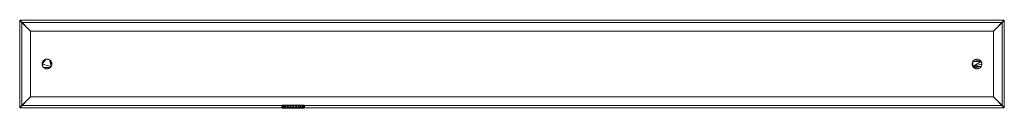
# Model space of a CAD drawing. Units: millimetres. Extents: x -325 to 575, y 0 to 80.
import ezdxf

# ---------------------------------------------------------------- set-up
doc = ezdxf.new("R2010")
doc.units = ezdxf.units.MM
doc.layers.add('astrolighting', color=50, linetype='Continuous')
doc.layers.add('E-LITE-EQPM', color=33, linetype='Continuous', lineweight=30)

# ---------------------------------------------------------------- blocks, each defined once
blk = doc.blocks.new('FamilyGeomCombination_7986-Preview')
at = {"layer": 'E-LITE-EQPM', "lineweight": 18}
mesh = blk.add_polyface(dxfattribs=at)
corners = [(-315, 10, 1579.25), (-325, 0, 1579.25), (-325, 80, 1579.25), (-315, 70, 1579.25), (575, 0, 1579.25), (565, 10, 1579.25), (565, 70, 1579.25), (575, 80, 1579.25)]
mesh.append_faces([[corners[k] for k in face] for face in [(2, 3, 0, 1), (6, 7, 4, 5)]])
mesh = blk.add_polyface(dxfattribs=at)
corners = [(-315, 70, 1581.25), (-315, 70, 1579.25), (-325, 80, 1579.25), (-325, 80, 1620.75), (-323, 78, 1620.75), (-323, 78, 1581.25)]
mesh.append_faces([[corners[k] for k in face] for face in [(1, 5, 0)]], dxfattribs={"vtx0": -1})
mesh.append_faces([[corners[k] for k in face] for face in [(1, 2, 5)]], dxfattribs={"vtx1": -1, "vtx2": -1})
mesh.append_faces([[corners[k] for k in face] for face in [(3, 4, 5, 2)]], dxfattribs={"vtx2": -1})
mesh = blk.add_polyface(dxfattribs=at)
corners = [(-325, 80, 1579.25), (-325, 0, 1579.25), (-325, 0, 1620.75), (-325, 80, 1620.75)]
mesh.append_faces([[corners[k] for k in face] for face in [(0, 1, 2, 3)]])
mesh = blk.add_polyface(dxfattribs=at)
corners = [(-325, 80, 1620.75), (-325, 0, 1620.75), (-323, 2, 1620.75), (-323, 78, 1620.75), (575, 80, 1620.75), (573, 78, 1620.75), (573, 2, 1620.75), (575, 0, 1620.75)]
mesh.append_faces([[corners[k] for k in face] for face in [(2, 3, 0, 1), (4, 5, 6, 7)]])
mesh = blk.add_polyface(dxfattribs=at)
corners = [(-315, 10, 1581.25), (-315, 70, 1581.25), (-323, 78, 1581.25), (-323, 2, 1581.25), (565, 70, 1581.25), (565, 10, 1581.25), (573, 2, 1581.25), (573, 78, 1581.25)]
mesh.append_faces([[corners[k] for k in face] for face in [(3, 0, 1, 2), (4, 5, 6, 7)]])
mesh = blk.add_polyface(dxfattribs=at)
corners = [(-323, 2, 1620.75), (-323, 2, 1581.25), (-323, 78, 1581.25), (-323, 78, 1620.75)]
mesh.append_faces([[corners[k] for k in face] for face in [(0, 1, 2, 3)]])
mesh = blk.add_polyface(dxfattribs=at)
corners = [(575, 80, 1620.75), (575, 80, 1579.25), (565, 70, 1579.25), (565, 70, 1581.25), (573, 78, 1581.25), (573, 78, 1620.75)]
mesh.append_faces([[corners[k] for k in face] for face in [(4, 2, 3)]], dxfattribs={"vtx0": -1})
mesh.append_faces([[corners[k] for k in face] for face in [(2, 4, 1)]], dxfattribs={"vtx0": -1, "vtx1": -1})
mesh.append_faces([[corners[k] for k in face] for face in [(4, 5, 0, 1)]], dxfattribs={"vtx3": -1})
mesh = blk.add_polyface(dxfattribs=at)
corners = [(573, 78, 1620.75), (573, 78, 1581.25), (573, 2, 1581.25), (573, 2, 1620.75)]
mesh.append_faces([[corners[k] for k in face] for face in [(0, 1, 2, 3)]])
mesh = blk.add_polyface(dxfattribs=at)
corners = [(575, 80, 1579.25), (575, 80, 1620.75), (575, 0, 1620.75), (575, 0, 1579.25)]
mesh.append_faces([[corners[k] for k in face] for face in [(0, 1, 2, 3)]])
mesh = blk.add_polyface(dxfattribs=at)
corners = [(-315, 10, 1581.25), (-315, 10, 1579.25), (-315, 70, 1579.25), (-315, 70, 1581.25)]
mesh.append_faces([[corners[k] for k in face] for face in [(0, 1, 2, 3)]])
mesh = blk.add_polyface(dxfattribs=at)
corners = [(565, 70, 1581.25), (565, 70, 1579.25), (565, 10, 1579.25), (565, 10, 1581.25)]
mesh.append_faces([[corners[k] for k in face] for face in [(0, 1, 2, 3)]])
mesh = blk.add_polyface(dxfattribs=at)
corners = [(-315, 10, 1579.25), (-315, 10, 1581.25), (-323, 2, 1581.25), (-323, 2, 1620.75), (-325, 0, 1620.75), (-325, 0, 1579.25)]
mesh.append_faces([[corners[k] for k in face] for face in [(2, 0, 1)]], dxfattribs={"vtx0": -1})
mesh.append_faces([[corners[k] for k in face] for face in [(0, 2, 5)]], dxfattribs={"vtx0": -1, "vtx1": -1})
mesh.append_faces([[corners[k] for k in face] for face in [(2, 3, 4, 5)]], dxfattribs={"vtx3": -1})
mesh = blk.add_polyface(dxfattribs=at)
corners = [(575, 0, 1579.25), (575, 0, 1620.75), (573, 2, 1620.75), (573, 2, 1581.25), (565, 10, 1581.25), (565, 10, 1579.25)]
mesh.append_faces([[corners[k] for k in face] for face in [(5, 3, 4)]], dxfattribs={"vtx0": -1})
mesh.append_faces([[corners[k] for k in face] for face in [(5, 0, 3)]], dxfattribs={"vtx1": -1, "vtx2": -1})
mesh.append_faces([[corners[k] for k in face] for face in [(1, 2, 3, 0)]], dxfattribs={"vtx2": -1})
blk = doc.blocks.new('FamilyGeomCombination_8695-Preview')
at = {"layer": 'E-LITE-EQPM', "lineweight": 18}
mesh = blk.add_polyface(dxfattribs=at)
corners = [(575, 80, 1620.75), (-325, 80, 1620.75), (-323, 78, 1620.75), (573, 78, 1620.75), (-325, 0, 1620.75), (575, 0, 1620.75), (573, 2, 1620.75), (-323, 2, 1620.75)]
mesh.append_faces([[corners[k] for k in face] for face in [(3, 0, 1, 2), (4, 5, 6, 7)]])
mesh = blk.add_polyface(dxfattribs=at)
corners = [(-325, 80, 1579.25), (575, 80, 1579.25), (565, 70, 1579.25), (-315, 70, 1579.25), (575, 0, 1579.25), (-325, 0, 1579.25), (-315, 10, 1579.25), (565, 10, 1579.25)]
mesh.append_faces([[corners[k] for k in face] for face in [(3, 0, 1, 2), (4, 5, 6, 7)]])
mesh = blk.add_polyface(dxfattribs=at)
corners = [(575, 80, 1620.75), (575, 80, 1579.25), (-325, 80, 1579.25), (-325, 80, 1620.75)]
mesh.append_faces([[corners[k] for k in face] for face in [(0, 1, 2, 3)]])
mesh = blk.add_polyface(dxfattribs=at)
corners = [(-323, 78, 1620.75), (-325, 80, 1620.75), (-325, 80, 1579.25), (-315, 70, 1579.25), (-315, 70, 1581.25), (-323, 78, 1581.25)]
mesh.append_faces([[corners[k] for k in face] for face in [(5, 3, 4)]], dxfattribs={"vtx0": -1})
mesh.append_faces([[corners[k] for k in face] for face in [(3, 5, 2)]], dxfattribs={"vtx0": -1, "vtx1": -1})
mesh.append_faces([[corners[k] for k in face] for face in [(5, 0, 1, 2)]], dxfattribs={"vtx3": -1})
mesh = blk.add_polyface(dxfattribs=at)
corners = [(-323, 78, 1620.75), (-323, 78, 1581.25), (573, 78, 1581.25), (573, 78, 1620.75)]
mesh.append_faces([[corners[k] for k in face] for face in [(0, 1, 2, 3)]])
mesh = blk.add_polyface(dxfattribs=at)
corners = [(-315, 70, 1581.25), (565, 70, 1581.25), (573, 78, 1581.25), (-323, 78, 1581.25), (565, 10, 1581.25), (-315, 10, 1581.25), (-323, 2, 1581.25), (573, 2, 1581.25)]
mesh.append_faces([[corners[k] for k in face] for face in [(0, 1, 2, 3), (7, 4, 5, 6)]])
mesh = blk.add_polyface(dxfattribs=at)
corners = [(575, 80, 1620.75), (573, 78, 1620.75), (573, 78, 1581.25), (565, 70, 1581.25), (565, 70, 1579.25), (575, 80, 1579.25)]
mesh.append_faces([[corners[k] for k in face] for face in [(4, 2, 3)]], dxfattribs={"vtx0": -1})
mesh.append_faces([[corners[k] for k in face] for face in [(4, 5, 2)]], dxfattribs={"vtx1": -1, "vtx2": -1})
mesh.append_faces([[corners[k] for k in face] for face in [(0, 1, 2, 5)]], dxfattribs={"vtx2": -1})
mesh = blk.add_polyface(dxfattribs=at)
corners = [(-315, 70, 1581.25), (-315, 70, 1579.25), (565, 70, 1579.25), (565, 70, 1581.25)]
mesh.append_faces([[corners[k] for k in face] for face in [(0, 1, 2, 3)]])
mesh = blk.add_polyface(dxfattribs=at)
corners = [(-325, 0, 1620.75), (-323, 2, 1620.75), (-323, 2, 1581.25), (-315, 10, 1581.25), (-315, 10, 1579.25), (-325, 0, 1579.25)]
mesh.append_faces([[corners[k] for k in face] for face in [(4, 2, 3)]], dxfattribs={"vtx0": -1})
mesh.append_faces([[corners[k] for k in face] for face in [(4, 5, 2)]], dxfattribs={"vtx1": -1, "vtx2": -1})
mesh.append_faces([[corners[k] for k in face] for face in [(0, 1, 2, 5)]], dxfattribs={"vtx2": -1})
mesh = blk.add_polyface(dxfattribs=at)
corners = [(565, 10, 1581.25), (565, 10, 1579.25), (-315, 10, 1579.25), (-315, 10, 1581.25)]
mesh.append_faces([[corners[k] for k in face] for face in [(0, 1, 2, 3)]])
mesh = blk.add_polyface(dxfattribs=at)
corners = [(573, 2, 1620.75), (575, 0, 1620.75), (575, 0, 1579.25), (565, 10, 1579.25), (565, 10, 1581.25), (573, 2, 1581.25)]
mesh.append_faces([[corners[k] for k in face] for face in [(5, 3, 4)]], dxfattribs={"vtx0": -1})
mesh.append_faces([[corners[k] for k in face] for face in [(3, 5, 2)]], dxfattribs={"vtx0": -1, "vtx1": -1})
mesh.append_faces([[corners[k] for k in face] for face in [(5, 0, 1, 2)]], dxfattribs={"vtx3": -1})
mesh = blk.add_polyface(dxfattribs=at)
corners = [(575, 0, 1620.75), (-325, 0, 1620.75), (-325, 0, 1579.25), (575, 0, 1579.25), (-65, 0, 1600), (-65.34, 0, 1597.41), (-66.34, 0, 1595), (-67.93, 0, 1592.93), (-70, 0, 1591.34), (-72.41, 0, 1590.34), (-75, 0, 1590), (-77.59, 0, 1590.34), (-80, 0, 1591.34), (-82.07, 0, 1592.93), (-83.66, 0, 1595), (-84.66, 0, 1597.41), (-85, 0, 1600), (-84.66, 0, 1602.59), (-83.66, 0, 1605), (-82.07, 0, 1607.07), (-80, 0, 1608.66), (-77.59, 0, 1609.66), (-75, 0, 1610), (-72.41, 0, 1609.66), (-70, 0, 1608.66), (-67.93, 0, 1607.07), (-66.34, 0, 1605), (-65.34, 0, 1602.59)]
mesh.append_faces([[corners[k] for k in face] for face in [(21, 1, 20), (23, 0, 22), (13, 2, 12), (8, 3, 7)]], dxfattribs={"vtx0": -1, "vtx1": -1})
mesh.append_faces([[corners[k] for k in face] for face in [(1, 21, 22, 0), (0, 23, 24), (0, 24, 25), (0, 27, 4, 3), (2, 13, 14), (3, 8, 9), (3, 4, 5)]], dxfattribs={"vtx0": -1, "vtx2": -1})
mesh.append_faces([[corners[k] for k in face] for face in [(17, 18, 1), (19, 20, 1), (18, 19, 1), (25, 26, 0), (26, 27, 0), (15, 16, 2), (14, 15, 2), (11, 12, 2), (6, 7, 3), (5, 6, 3), (9, 10, 3)]], dxfattribs={"vtx1": -1, "vtx2": -1})
mesh.append_faces([[corners[k] for k in face] for face in [(16, 17, 1, 2), (10, 11, 2, 3)]], dxfattribs={"vtx1": -1, "vtx3": -1})
mesh = blk.add_polyface(dxfattribs=at)
corners = [(-323, 2, 1620.75), (573, 2, 1620.75), (573, 2, 1581.25), (-323, 2, 1581.25), (-85, 2, 1600), (-84.66, 2, 1597.41), (-83.66, 2, 1595), (-82.07, 2, 1592.93), (-80, 2, 1591.34), (-77.59, 2, 1590.34), (-75, 2, 1590), (-72.41, 2, 1590.34), (-70, 2, 1591.34), (-67.93, 2, 1592.93), (-66.34, 2, 1595), (-65.34, 2, 1597.41), (-65, 2, 1600), (-65.34, 2, 1602.59), (-66.34, 2, 1605), (-67.93, 2, 1607.07), (-70, 2, 1608.66), (-72.41, 2, 1609.66), (-75, 2, 1610), (-77.59, 2, 1609.66), (-80, 2, 1608.66), (-82.07, 2, 1607.07), (-83.66, 2, 1605), (-84.66, 2, 1602.59)]
mesh.append_faces([[corners[k] for k in face] for face in [(20, 1, 19), (4, 0, 27), (12, 2, 11), (7, 3, 6)]], dxfattribs={"vtx0": -1, "vtx1": -1})
mesh.append_faces([[corners[k] for k in face] for face in [(1, 20, 21), (1, 21, 22), (0, 23, 24), (2, 12, 13), (3, 7, 8)]], dxfattribs={"vtx0": -1, "vtx2": -1})
mesh.append_faces([[corners[k] for k in face] for face in [(18, 19, 1), (17, 18, 1), (24, 25, 0), (26, 27, 0), (25, 26, 0), (14, 15, 2), (13, 14, 2), (5, 6, 3), (8, 9, 3), (9, 10, 3), (15, 16, 2)]], dxfattribs={"vtx1": -1, "vtx2": -1})
mesh.append_faces([[corners[k] for k in face] for face in [(16, 17, 1, 2), (22, 23, 0, 1), (10, 11, 2, 3), (4, 5, 3, 0)]], dxfattribs={"vtx1": -1, "vtx3": -1})
mesh = blk.add_polyface(dxfattribs=at)
corners = [(-65, 0, 1600), (-65, 2, 1600), (-65.34, 2, 1597.41), (-66.34, 2, 1595), (-67.93, 2, 1592.93), (-70, 2, 1591.34), (-72.41, 2, 1590.34), (-75, 2, 1590), (-77.59, 2, 1590.34), (-80, 2, 1591.34), (-82.07, 2, 1592.93), (-83.66, 2, 1595), (-84.66, 2, 1597.41), (-85, 2, 1600), (-85, 0, 1600), (-84.66, 0, 1597.41), (-83.66, 0, 1595), (-82.07, 0, 1592.93), (-80, 0, 1591.34), (-77.59, 0, 1590.34), (-75, 0, 1590), (-72.41, 0, 1590.34), (-70, 0, 1591.34), (-67.93, 0, 1592.93), (-66.34, 0, 1595), (-65.34, 0, 1597.41)]
mesh.append_faces([[corners[k] for k in face] for face in [(2, 25, 0, 1), (15, 12, 13, 14)]], dxfattribs={"vtx0": -1})
mesh.append_faces([[corners[k] for k in face] for face in [(3, 24, 25, 2), (5, 22, 23, 4), (4, 23, 24, 3), (6, 21, 22, 5), (21, 6, 7, 20), (8, 19, 20, 7), (9, 18, 19, 8), (11, 16, 17, 10), (10, 17, 18, 9), (12, 15, 16, 11)]], dxfattribs={"vtx0": -1, "vtx2": -1})
mesh = blk.add_polyface(dxfattribs=at)
corners = [(-65, 2, 1600), (-65, 0, 1600), (-65.34, 0, 1602.59), (-66.34, 0, 1605), (-67.93, 0, 1607.07), (-70, 0, 1608.66), (-72.41, 0, 1609.66), (-75, 0, 1610), (-77.59, 0, 1609.66), (-80, 0, 1608.66), (-82.07, 0, 1607.07), (-83.66, 0, 1605), (-84.66, 0, 1602.59), (-85, 0, 1600), (-85, 2, 1600), (-84.66, 2, 1602.59), (-83.66, 2, 1605), (-82.07, 2, 1607.07), (-80, 2, 1608.66), (-77.59, 2, 1609.66), (-75, 2, 1610), (-72.41, 2, 1609.66), (-70, 2, 1608.66), (-67.93, 2, 1607.07), (-66.34, 2, 1605), (-65.34, 2, 1602.59)]
mesh.append_faces([[corners[k] for k in face] for face in [(15, 12, 13, 14), (2, 25, 0, 1)]], dxfattribs={"vtx0": -1})
mesh.append_faces([[corners[k] for k in face] for face in [(16, 11, 12, 15), (18, 9, 10, 17), (17, 10, 11, 16), (19, 8, 9, 18), (8, 19, 20, 7), (21, 6, 7, 20), (22, 5, 6, 21), (24, 3, 4, 23), (23, 4, 5, 22), (25, 2, 3, 24)]], dxfattribs={"vtx0": -1, "vtx2": -1})

msp = doc.modelspace()

# ---------------------------------------------------------------- block references
at = {"layer": 'astrolighting', "color": 10, "lineweight": 18}
msp.add_blockref('FamilyGeomCombination_7986-Preview', (0, 0), dxfattribs=at)
at = {"layer": 'astrolighting', "lineweight": 18}
msp.add_blockref('FamilyGeomCombination_8695-Preview', (0, 0), dxfattribs=at)

# ---------------------------------------------------------------- meshes
at = {"layer": 'astrolighting', "lineweight": 18, "transparency": 33554445}
mesh = msp.add_polyface(dxfattribs=at)
corners = [(-323, 78, 1620.75), (-323, 2, 1620.75), (573, 2, 1620.75), (573, 78, 1620.75)]
mesh.append_faces([[corners[k] for k in face] for face in [(0, 1, 2, 3)]])
mesh = msp.add_polyface(dxfattribs=at)
corners = [(573, 2, 1617.75), (-323, 2, 1617.75), (-323, 78, 1617.75), (573, 78, 1617.75)]
mesh.append_faces([[corners[k] for k in face] for face in [(0, 1, 2, 3)]])
mesh = msp.add_polyface(dxfattribs=at)
corners = [(573, 78, 1620.75), (573, 78, 1617.75), (-323, 78, 1617.75), (-323, 78, 1620.75)]
mesh.append_faces([[corners[k] for k in face] for face in [(0, 1, 2, 3)]])
mesh = msp.add_polyface(dxfattribs=at)
corners = [(-323, 78, 1620.75), (-323, 78, 1617.75), (-323, 2, 1617.75), (-323, 2, 1620.75)]
mesh.append_faces([[corners[k] for k in face] for face in [(0, 1, 2, 3)]])
mesh = msp.add_polyface(dxfattribs=at)
corners = [(-323, 78, 1584.25), (-323, 2, 1584.25), (573, 2, 1584.25), (573, 78, 1584.25)]
mesh.append_faces([[corners[k] for k in face] for face in [(0, 1, 2, 3)]])
mesh = msp.add_polyface(dxfattribs=at)
corners = [(573, 2, 1581.25), (-323, 2, 1581.25), (-323, 78, 1581.25), (573, 78, 1581.25)]
mesh.append_faces([[corners[k] for k in face] for face in [(0, 1, 2, 3)]])
mesh = msp.add_polyface(dxfattribs=at)
corners = [(573, 78, 1584.25), (573, 78, 1581.25), (-323, 78, 1581.25), (-323, 78, 1584.25)]
mesh.append_faces([[corners[k] for k in face] for face in [(0, 1, 2, 3)]])
mesh = msp.add_polyface(dxfattribs=at)
corners = [(-323, 78, 1584.25), (-323, 78, 1581.25), (-323, 2, 1581.25), (-323, 2, 1584.25)]
mesh.append_faces([[corners[k] for k in face] for face in [(0, 1, 2, 3)]])
mesh = msp.add_polyface(dxfattribs=at)
corners = [(573, 2, 1620.75), (573, 2, 1617.75), (573, 78, 1617.75), (573, 78, 1620.75)]
mesh.append_faces([[corners[k] for k in face] for face in [(0, 1, 2, 3)]])
mesh = msp.add_polyface(dxfattribs=at)
corners = [(573, 2, 1584.25), (573, 2, 1581.25), (573, 78, 1581.25), (573, 78, 1584.25)]
mesh.append_faces([[corners[k] for k in face] for face in [(0, 1, 2, 3)]])
at = {"layer": 'astrolighting', "lineweight": 18}
mesh = msp.add_polyface(dxfattribs=at)
corners = [(-304.5, 40, 1621.25), (-304.35, 38.84, 1621.25), (-303.9, 37.75, 1621.25), (-303.18, 36.82, 1621.25), (-302.25, 36.1, 1621.25), (-301.16, 35.65, 1621.25), (-300, 35.5, 1621.25), (-298.84, 35.65, 1621.25), (-297.75, 36.1, 1621.25), (-296.82, 36.82, 1621.25), (-296.1, 37.75, 1621.25), (-295.65, 38.84, 1621.25), (-295.5, 40, 1621.25), (-295.65, 41.16, 1621.25), (-296.1, 42.25, 1621.25), (-296.82, 43.18, 1621.25), (-297.75, 43.9, 1621.25), (-298.84, 44.35, 1621.25), (-300, 44.5, 1621.25), (-301.16, 44.35, 1621.25), (-302.25, 43.9, 1621.25), (-303.18, 43.18, 1621.25), (-303.9, 42.25, 1621.25), (-304.35, 41.16, 1621.25), (545.5, 40, 1621.25), (545.65, 38.84, 1621.25), (546.1, 37.75, 1621.25), (546.82, 36.82, 1621.25), (547.75, 36.1, 1621.25), (548.84, 35.65, 1621.25), (550, 35.5, 1621.25), (551.16, 35.65, 1621.25), (552.25, 36.1, 1621.25), (553.18, 36.82, 1621.25), (553.9, 37.75, 1621.25), (554.35, 38.84, 1621.25), (554.5, 40, 1621.25), (554.35, 41.16, 1621.25), (553.9, 42.25, 1621.25), (553.18, 43.18, 1621.25), (552.25, 43.9, 1621.25), (551.16, 44.35, 1621.25), (550, 44.5, 1621.25), (548.84, 44.35, 1621.25), (547.75, 43.9, 1621.25), (546.82, 43.18, 1621.25), (546.1, 42.25, 1621.25), (545.65, 41.16, 1621.25)]
mesh.append_faces([[corners[k] for k in face] for face in [(16, 13, 14, 15), (19, 16, 17, 18), (23, 21, 22), (40, 38, 39), (24, 46, 47), (38, 36, 37)]], dxfattribs={"vtx0": -1})
mesh.append_faces([[corners[k] for k in face] for face in [(20, 0, 19)]], dxfattribs={"vtx0": -1, "vtx1": -1})
mesh.append_faces([[corners[k] for k in face] for face in [(3, 6, 9), (32, 26, 29), (41, 44, 38, 40)]], dxfattribs={"vtx0": -1, "vtx1": -1, "vtx2": -1})
mesh.append_faces([[corners[k] for k in face] for face in [(0, 10, 16, 19), (26, 36, 38, 46)]], dxfattribs={"vtx0": -1, "vtx1": -1, "vtx2": -1, "vtx3": -1})
mesh.append_faces([[corners[k] for k in face] for face in [(16, 12, 13)]], dxfattribs={"vtx0": -1, "vtx2": -1})
mesh.append_faces([[corners[k] for k in face] for face in [(3, 9, 10, 0)]], dxfattribs={"vtx0": -1, "vtx2": -1, "vtx3": -1})
mesh.append_faces([[corners[k] for k in face] for face in [(31, 32, 29, 30), (28, 29, 26, 27)]], dxfattribs={"vtx1": -1})
mesh.append_faces([[corners[k] for k in face] for face in [(23, 0, 20, 21)]], dxfattribs={"vtx1": -1, "vtx3": -1})
mesh.append_faces([[corners[k] for k in face] for face in [(7, 8, 9, 6), (1, 2, 3, 0)]], dxfattribs={"vtx2": -1})
mesh.append_faces([[corners[k] for k in face] for face in [(10, 11, 12, 16), (32, 33, 34, 26), (34, 35, 36, 26), (24, 25, 26, 46), (44, 45, 46, 38)]], dxfattribs={"vtx2": -1, "vtx3": -1})
mesh.append_faces([[corners[k] for k in face] for face in [(3, 4, 5, 6), (41, 42, 43, 44)]], dxfattribs={"vtx3": -1})
mesh = msp.add_polyface(dxfattribs=at)
corners = [(-304.5, 40, 1620.75), (-304.35, 41.16, 1620.75), (-303.9, 42.25, 1620.75), (-303.18, 43.18, 1620.75), (-302.25, 43.9, 1620.75), (-301.16, 44.35, 1620.75), (-300, 44.5, 1620.75), (-298.84, 44.35, 1620.75), (-297.75, 43.9, 1620.75), (-296.82, 43.18, 1620.75), (-296.1, 42.25, 1620.75), (-295.65, 41.16, 1620.75), (-295.5, 40, 1620.75), (-295.65, 38.84, 1620.75), (-296.1, 37.75, 1620.75), (-296.82, 36.82, 1620.75), (-297.75, 36.1, 1620.75), (-298.84, 35.65, 1620.75), (-300, 35.5, 1620.75), (-301.16, 35.65, 1620.75), (-302.25, 36.1, 1620.75), (-303.18, 36.82, 1620.75), (-303.9, 37.75, 1620.75), (-304.35, 38.84, 1620.75), (545.5, 40, 1620.75), (545.65, 41.16, 1620.75), (546.1, 42.25, 1620.75), (546.82, 43.18, 1620.75), (547.75, 43.9, 1620.75), (548.84, 44.35, 1620.75), (550, 44.5, 1620.75), (551.16, 44.35, 1620.75), (552.25, 43.9, 1620.75), (553.18, 43.18, 1620.75), (553.9, 42.25, 1620.75), (554.35, 41.16, 1620.75), (554.5, 40, 1620.75), (554.35, 38.84, 1620.75), (553.9, 37.75, 1620.75), (553.18, 36.82, 1620.75), (552.25, 36.1, 1620.75), (551.16, 35.65, 1620.75), (550, 35.5, 1620.75), (548.84, 35.65, 1620.75), (547.75, 36.1, 1620.75), (546.82, 36.82, 1620.75), (546.1, 37.75, 1620.75), (545.65, 38.84, 1620.75)]
mesh.append_faces([[corners[k] for k in face] for face in [(34, 32, 33), (26, 24, 25)]], dxfattribs={"vtx0": -1})
mesh.append_faces([[corners[k] for k in face] for face in [(40, 46, 38, 39)]], dxfattribs={"vtx0": -1, "vtx1": -1})
mesh.append_faces([[corners[k] for k in face] for face in [(15, 18, 21)]], dxfattribs={"vtx0": -1, "vtx1": -1, "vtx2": -1})
mesh.append_faces([[corners[k] for k in face] for face in [(8, 14, 0, 5), (26, 34, 46, 24)]], dxfattribs={"vtx0": -1, "vtx1": -1, "vtx2": -1, "vtx3": -1})
mesh.append_faces([[corners[k] for k in face] for face in [(21, 0, 14, 15)]], dxfattribs={"vtx0": -1, "vtx1": -1, "vtx3": -1})
mesh.append_faces([[corners[k] for k in face] for face in [(8, 11, 12)]], dxfattribs={"vtx0": -1, "vtx2": -1})
mesh.append_faces([[corners[k] for k in face] for face in [(10, 11, 8, 9), (3, 4, 1, 2), (47, 24, 46), (42, 43, 41)]], dxfattribs={"vtx1": -1})
mesh.append_faces([[corners[k] for k in face] for face in [(31, 32, 34, 28), (40, 41, 43, 46)]], dxfattribs={"vtx1": -1, "vtx2": -1, "vtx3": -1})
mesh.append_faces([[corners[k] for k in face] for face in [(4, 5, 0, 1)]], dxfattribs={"vtx1": -1, "vtx3": -1})
mesh.append_faces([[corners[k] for k in face] for face in [(19, 20, 21, 18), (29, 30, 31, 28), (44, 45, 46, 43)]], dxfattribs={"vtx2": -1})
mesh.append_faces([[corners[k] for k in face] for face in [(12, 13, 14, 8), (26, 27, 28, 34), (34, 35, 36, 46), (36, 37, 38, 46)]], dxfattribs={"vtx2": -1, "vtx3": -1})
mesh.append_faces([[corners[k] for k in face] for face in [(5, 6, 7, 8), (15, 16, 17, 18), (21, 22, 23, 0)]], dxfattribs={"vtx3": -1})
mesh = msp.add_polyface(dxfattribs=at)
corners = [(-304.5, 40, 1621.25), (-304.35, 41.16, 1621.25), (-303.9, 42.25, 1621.25), (-303.18, 43.18, 1621.25), (-302.25, 43.9, 1621.25), (-301.16, 44.35, 1621.25), (-300, 44.5, 1621.25), (-298.84, 44.35, 1621.25), (-297.75, 43.9, 1621.25), (-296.82, 43.18, 1621.25), (-296.1, 42.25, 1621.25), (-295.65, 41.16, 1621.25), (-295.5, 40, 1621.25), (-295.5, 40, 1620.75), (-295.65, 41.16, 1620.75), (-296.1, 42.25, 1620.75), (-296.82, 43.18, 1620.75), (-297.75, 43.9, 1620.75), (-298.84, 44.35, 1620.75), (-300, 44.5, 1620.75), (-301.16, 44.35, 1620.75), (-302.25, 43.9, 1620.75), (-303.18, 43.18, 1620.75), (-303.9, 42.25, 1620.75), (-304.35, 41.16, 1620.75), (-304.5, 40, 1620.75)]
mesh.append_faces([[corners[k] for k in face] for face in [(13, 14, 11, 12), (0, 1, 24, 25)]], dxfattribs={"vtx1": -1})
mesh.append_faces([[corners[k] for k in face] for face in [(14, 15, 10, 11), (16, 17, 8, 9), (15, 16, 9, 10), (17, 18, 7, 8), (6, 7, 18, 19), (19, 20, 5, 6), (20, 21, 4, 5), (22, 23, 2, 3), (21, 22, 3, 4), (23, 24, 1, 2)]], dxfattribs={"vtx1": -1, "vtx3": -1})
mesh = msp.add_polyface(dxfattribs=at)
corners = [(-295.5, 40, 1621.25), (-295.65, 38.84, 1621.25), (-296.1, 37.75, 1621.25), (-296.82, 36.82, 1621.25), (-297.75, 36.1, 1621.25), (-298.84, 35.65, 1621.25), (-300, 35.5, 1621.25), (-301.16, 35.65, 1621.25), (-302.25, 36.1, 1621.25), (-303.18, 36.82, 1621.25), (-303.9, 37.75, 1621.25), (-304.35, 38.84, 1621.25), (-304.5, 40, 1621.25), (-304.5, 40, 1620.75), (-304.35, 38.84, 1620.75), (-303.9, 37.75, 1620.75), (-303.18, 36.82, 1620.75), (-302.25, 36.1, 1620.75), (-301.16, 35.65, 1620.75), (-300, 35.5, 1620.75), (-298.84, 35.65, 1620.75), (-297.75, 36.1, 1620.75), (-296.82, 36.82, 1620.75), (-296.1, 37.75, 1620.75), (-295.65, 38.84, 1620.75), (-295.5, 40, 1620.75)]
mesh.append_faces([[corners[k] for k in face] for face in [(13, 14, 11, 12), (0, 1, 24, 25)]], dxfattribs={"vtx1": -1})
mesh.append_faces([[corners[k] for k in face] for face in [(14, 15, 10, 11), (16, 17, 8, 9), (15, 16, 9, 10), (17, 18, 7, 8), (6, 7, 18, 19), (19, 20, 5, 6), (20, 21, 4, 5), (22, 23, 2, 3), (21, 22, 3, 4), (23, 24, 1, 2)]], dxfattribs={"vtx1": -1, "vtx3": -1})
mesh = msp.add_polyface(dxfattribs=at)
corners = [(545.5, 40, 1621.25), (545.65, 41.16, 1621.25), (546.1, 42.25, 1621.25), (546.82, 43.18, 1621.25), (547.75, 43.9, 1621.25), (548.84, 44.35, 1621.25), (550, 44.5, 1621.25), (551.16, 44.35, 1621.25), (552.25, 43.9, 1621.25), (553.18, 43.18, 1621.25), (553.9, 42.25, 1621.25), (554.35, 41.16, 1621.25), (554.5, 40, 1621.25), (554.5, 40, 1620.75), (554.35, 41.16, 1620.75), (553.9, 42.25, 1620.75), (553.18, 43.18, 1620.75), (552.25, 43.9, 1620.75), (551.16, 44.35, 1620.75), (550, 44.5, 1620.75), (548.84, 44.35, 1620.75), (547.75, 43.9, 1620.75), (546.82, 43.18, 1620.75), (546.1, 42.25, 1620.75), (545.65, 41.16, 1620.75), (545.5, 40, 1620.75)]
mesh.append_faces([[corners[k] for k in face] for face in [(13, 14, 11, 12)]], dxfattribs={"vtx1": -1})
mesh.append_faces([[corners[k] for k in face] for face in [(14, 15, 10, 11), (16, 17, 8, 9), (15, 16, 9, 10), (17, 18, 7, 8), (6, 7, 18, 19), (20, 21, 4, 5), (21, 22, 3, 4), (23, 24, 1, 2), (22, 23, 2, 3), (19, 20, 5, 6)]], dxfattribs={"vtx1": -1, "vtx3": -1})
mesh.append_faces([[corners[k] for k in face] for face in [(24, 25, 0, 1)]], dxfattribs={"vtx3": -1})
mesh = msp.add_polyface(dxfattribs=at)
corners = [(554.5, 40, 1621.25), (554.35, 38.84, 1621.25), (553.9, 37.75, 1621.25), (553.18, 36.82, 1621.25), (552.25, 36.1, 1621.25), (551.16, 35.65, 1621.25), (550, 35.5, 1621.25), (548.84, 35.65, 1621.25), (547.75, 36.1, 1621.25), (546.82, 36.82, 1621.25), (546.1, 37.75, 1621.25), (545.65, 38.84, 1621.25), (545.5, 40, 1621.25), (545.5, 40, 1620.75), (545.65, 38.84, 1620.75), (546.1, 37.75, 1620.75), (546.82, 36.82, 1620.75), (547.75, 36.1, 1620.75), (548.84, 35.65, 1620.75), (550, 35.5, 1620.75), (551.16, 35.65, 1620.75), (552.25, 36.1, 1620.75), (553.18, 36.82, 1620.75), (553.9, 37.75, 1620.75), (554.35, 38.84, 1620.75), (554.5, 40, 1620.75)]
mesh.append_faces([[corners[k] for k in face] for face in [(13, 14, 11, 12)]], dxfattribs={"vtx1": -1})
mesh.append_faces([[corners[k] for k in face] for face in [(14, 15, 10, 11), (16, 17, 8, 9), (15, 16, 9, 10), (17, 18, 7, 8), (6, 7, 18, 19), (20, 21, 4, 5), (21, 22, 3, 4), (23, 24, 1, 2), (22, 23, 2, 3), (19, 20, 5, 6)]], dxfattribs={"vtx1": -1, "vtx3": -1})
mesh.append_faces([[corners[k] for k in face] for face in [(24, 25, 0, 1)]], dxfattribs={"vtx3": -1})
at = {"layer": 'astrolighting', "lineweight": 18, "transparency": 33554445}
mesh = msp.add_polyface(dxfattribs=at)
corners = [(-323, 2, 1620.75), (-323, 2, 1617.75), (573, 2, 1617.75), (573, 2, 1620.75)]
mesh.append_faces([[corners[k] for k in face] for face in [(0, 1, 2, 3)]])
mesh = msp.add_polyface(dxfattribs=at)
corners = [(-323, 2, 1584.25), (-323, 2, 1581.25), (573, 2, 1581.25), (573, 2, 1584.25)]
mesh.append_faces([[corners[k] for k in face] for face in [(0, 1, 2, 3)]])
at = {"layer": 'astrolighting', "color": 8, "lineweight": 25}
mesh = msp.add_polyface(dxfattribs=at)
corners = [(-65, 2, 1600), (-65.34, 2, 1597.41), (-66.34, 2, 1595), (-67.93, 2, 1592.93), (-70, 2, 1591.34), (-72.41, 2, 1590.34), (-75, 2, 1590), (-77.59, 2, 1590.34), (-80, 2, 1591.34), (-82.07, 2, 1592.93), (-83.66, 2, 1595), (-84.66, 2, 1597.41), (-85, 2, 1600), (-84.66, 2, 1602.59), (-83.66, 2, 1605), (-82.07, 2, 1607.07), (-80, 2, 1608.66), (-77.59, 2, 1609.66), (-75, 2, 1610), (-72.41, 2, 1609.66), (-70, 2, 1608.66), (-67.93, 2, 1607.07), (-66.34, 2, 1605), (-65.34, 2, 1602.59)]
mesh.append_faces([[corners[k] for k in face] for face in [(7, 5, 6), (17, 15, 16)]], dxfattribs={"vtx0": -1, "color": 8})
mesh.append_faces([[corners[k] for k in face] for face in [(11, 17, 9, 10), (19, 7, 17, 18)]], dxfattribs={"vtx0": -1, "vtx1": -1, "color": 8})
mesh.append_faces([[corners[k] for k in face] for face in [(7, 19, 4, 5)]], dxfattribs={"vtx0": -1, "vtx1": -1, "vtx3": -1, "color": 8})
mesh.append_faces([[corners[k] for k in face] for face in [(0, 1, 4, 23), (22, 23, 4, 21)]], dxfattribs={"vtx1": -1, "vtx2": -1, "color": 8})
mesh.append_faces([[corners[k] for k in face] for face in [(2, 3, 4, 1)]], dxfattribs={"vtx2": -1, "color": 8})
mesh.append_faces([[corners[k] for k in face] for face in [(7, 8, 9, 17), (11, 12, 13, 17), (13, 14, 15, 17), (19, 20, 21, 4)]], dxfattribs={"vtx2": -1, "vtx3": -1, "color": 8})
mesh = msp.add_polyface(dxfattribs=at)
corners = [(-85, 2, 1600), (-84.66, 2, 1597.41), (-83.66, 2, 1595), (-82.07, 2, 1592.93), (-80, 2, 1591.34), (-77.59, 2, 1590.34), (-75, 2, 1590), (-72.41, 2, 1590.34), (-70, 2, 1591.34), (-67.93, 2, 1592.93), (-66.34, 2, 1595), (-65.34, 2, 1597.41), (-65, 2, 1600), (-65, 0, 1600), (-65.34, 0, 1597.41), (-66.34, 0, 1595), (-67.93, 0, 1592.93), (-70, 0, 1591.34), (-72.41, 0, 1590.34), (-75, 0, 1590), (-77.59, 0, 1590.34), (-80, 0, 1591.34), (-82.07, 0, 1592.93), (-83.66, 0, 1595), (-84.66, 0, 1597.41), (-85, 0, 1600)]
mesh.append_faces([[corners[k] for k in face] for face in [(13, 14, 11, 12), (0, 1, 24, 25)]], dxfattribs={"vtx1": -1, "color": 8})
mesh.append_faces([[corners[k] for k in face] for face in [(14, 15, 10, 11), (16, 17, 8, 9), (15, 16, 9, 10), (17, 18, 7, 8), (6, 7, 18, 19), (19, 20, 5, 6), (20, 21, 4, 5), (22, 23, 2, 3), (21, 22, 3, 4), (23, 24, 1, 2)]], dxfattribs={"vtx1": -1, "vtx3": -1, "color": 8})
mesh = msp.add_polyface(dxfattribs=at)
corners = [(-65, 2, 1600), (-65.34, 2, 1602.59), (-66.34, 2, 1605), (-67.93, 2, 1607.07), (-70, 2, 1608.66), (-72.41, 2, 1609.66), (-75, 2, 1610), (-77.59, 2, 1609.66), (-80, 2, 1608.66), (-82.07, 2, 1607.07), (-83.66, 2, 1605), (-84.66, 2, 1602.59), (-85, 2, 1600), (-85, 0, 1600), (-84.66, 0, 1602.59), (-83.66, 0, 1605), (-82.07, 0, 1607.07), (-80, 0, 1608.66), (-77.59, 0, 1609.66), (-75, 0, 1610), (-72.41, 0, 1609.66), (-70, 0, 1608.66), (-67.93, 0, 1607.07), (-66.34, 0, 1605), (-65.34, 0, 1602.59), (-65, 0, 1600)]
mesh.append_faces([[corners[k] for k in face] for face in [(13, 14, 11, 12), (0, 1, 24, 25)]], dxfattribs={"vtx1": -1, "color": 8})
mesh.append_faces([[corners[k] for k in face] for face in [(14, 15, 10, 11), (16, 17, 8, 9), (15, 16, 9, 10), (17, 18, 7, 8), (6, 7, 18, 19), (19, 20, 5, 6), (20, 21, 4, 5), (22, 23, 2, 3), (21, 22, 3, 4), (23, 24, 1, 2)]], dxfattribs={"vtx1": -1, "vtx3": -1, "color": 8})
mesh = msp.add_polyface(dxfattribs=at)
corners = [(-65, 0, 1600), (-65.34, 0, 1602.59), (-66.34, 0, 1605), (-67.93, 0, 1607.07), (-70, 0, 1608.66), (-72.41, 0, 1609.66), (-75, 0, 1610), (-77.59, 0, 1609.66), (-80, 0, 1608.66), (-82.07, 0, 1607.07), (-83.66, 0, 1605), (-84.66, 0, 1602.59), (-85, 0, 1600), (-84.66, 0, 1597.41), (-83.66, 0, 1595), (-82.07, 0, 1592.93), (-80, 0, 1591.34), (-77.59, 0, 1590.34), (-75, 0, 1590), (-72.41, 0, 1590.34), (-70, 0, 1591.34), (-67.93, 0, 1592.93), (-66.34, 0, 1595), (-65.34, 0, 1597.41)]
mesh.append_faces([[corners[k] for k in face] for face in [(11, 9, 10), (22, 20, 21)]], dxfattribs={"vtx0": -1, "color": 8})
mesh.append_faces([[corners[k] for k in face] for face in [(13, 7, 11, 12), (7, 17, 5, 6), (17, 7, 15, 16), (1, 20, 0)]], dxfattribs={"vtx0": -1, "vtx1": -1, "color": 8})
mesh.append_faces([[corners[k] for k in face] for face in [(20, 5, 17)]], dxfattribs={"vtx0": -1, "vtx1": -1, "vtx2": -1, "color": 8})
mesh.append_faces([[corners[k] for k in face] for face in [(20, 22, 23, 0)]], dxfattribs={"vtx0": -1, "vtx3": -1, "color": 8})
mesh.append_faces([[corners[k] for k in face] for face in [(2, 3, 20, 1)]], dxfattribs={"vtx1": -1, "vtx2": -1, "color": 8})
mesh.append_faces([[corners[k] for k in face] for face in [(7, 8, 9, 11), (3, 4, 5, 20), (13, 14, 15, 7)]], dxfattribs={"vtx2": -1, "vtx3": -1, "color": 8})
mesh.append_faces([[corners[k] for k in face] for face in [(17, 18, 19, 20)]], dxfattribs={"vtx3": -1, "color": 8})

doc.saveas('drawing.dxf')
